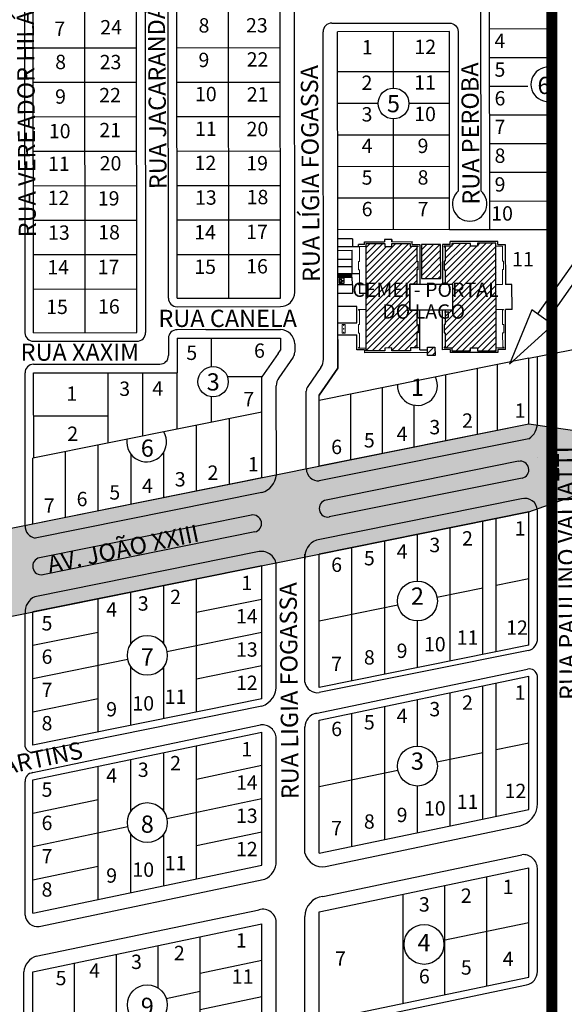
# Model space of a CAD drawing. Units: millimetres. Extents: x 2890 to 9063, y -132 to 4549.
# Drawn here: x 4578 to 4768, y 2109 to 2452 of the extents above; entities that cross this region are included whole.
import ezdxf
from ezdxf.enums import TextEntityAlignment as Align
from ezdxf.lldxf.tags import DXFTag

# ---------------------------------------------------------------- set-up
doc = ezdxf.new("R2010")
doc.units = ezdxf.units.MM
doc.linetypes.add('CENTER', pattern=[50.8, 31.75, -6.35, 6.35, -6.35])
doc.linetypes.add('CONTÍNUO', pattern=[0])
doc.layers.get('0').update_dxf_attribs({"linetype": 'CONTINUOUS'})
for name, color, linetype in [('001pena01cor007', 30, 'CONTINUOUS'), ('3', 3, 'CONTINUOUS'), ('IMPLANTAÇÃO CEMEI PORTAL DO LAGO', 7, 'CONTINUOUS'), ('LOCAL_LOTEAM', 1, 'CONTINUOUS'), ('LOTES', 1, 'CONTINUOUS'), ('PASSEIO', 170, 'CONTINUOUS'), ('PASSEIO CONSTRUÇÕES', 170, 'CONTINUOUS'), ('RUAS_SEM_RECUO', 150, 'CONTINUOUS'), ('TEXTO LOTES', 2, 'CONTÍNUO'), ('TEXTO QUADRAS', 2, 'CONTÍNUO'), ('TEXTO RUAS', 2, 'CONTINUOUS')]:
    doc.layers.add(name, color=color, linetype=linetype)
doc.layers.add('PRETO 005', color=106, linetype='CONTINUOUS', lineweight=5)
doc.styles.get("Standard").update_dxf_attribs({"font": 'arial.ttf'})
tags = doc.linetypes.add('Tracejado', pattern=[25, 15, -10]).pattern_tags.tags
tags[6:7] = [DXFTag(74, 4), DXFTag(75, 0), DXFTag(340, '0'), DXFTag(46, 1.0), DXFTag(50, 0.0), DXFTag(44, 0.0), DXFTag(45, 0.0)]
tags[4:5] = [DXFTag(74, 4), DXFTag(75, 0), DXFTag(340, '0'), DXFTag(46, 1.0), DXFTag(50, 0.0), DXFTag(44, 0.0), DXFTag(45, 0.0)]
pattern_1 = [(45, (-237043.6608, -130041.7647), (-1.122532015, 1.122532015), [])]

# ---------------------------------------------------------------- blocks, each defined once
blk = doc.blocks.new('recuos')
at = {"layer": 'RUAS_SEM_RECUO'}
h = blk.add_hatch(color=256, dxfattribs=at)
h.dxf.hatch_style = 1
h.paths.add_polyline_path([(-1471.1, 461.3), (-1284.53, 498.83), (-1276.53, 501.7), (-1276.53, 528.24), (-1284.53, 529.43), (-1485.89, 488.89), (-1487.54, 475.04), (-1485.29, 473.95), (-1498.04, 457.9), (-1493.4, 477.86), (-1491.14, 476.78), (-1489.92, 488.08), (-1563.8, 473.2), (-1563.8, 473.19), (-1638.43, 458.18), (-1658.57, 451.94), (-1731.22, 437.32), (-1731.22, 412), (-1658.57, 426.62), (-1638.52, 427.58), (-1550.96, 445.21), (-1550.96, 445.23)])
h.paths.add_polyline_path([(-968.71, 568.67), (-948.99, 572.93), (-948.99, 573.12), (-870, 590), (-870, 620), (-948.6, 603.21), (-968.59, 599.37), (-1045.69, 583), (-1064.29, 569.78), (-1101.75, 561.68), (-1101.95, 561.26), (-1099.7, 560.18), (-1112.44, 544.12), (-1108.71, 560.17), (-1264.56, 526.46), (-1276.53, 528.24), (-1276.53, 501.7), (-1264.56, 506), (-1063.65, 549.45)])
h.paths.add_polyline_path([(-1363.02, 397.32), (-1363.86, 484.74), (-1373.17, 484.65), (-1372.33, 397.23)], flags=9)
h.paths.add_polyline_path([(-1452.97, 476.81), (-1391.46, 489.88), (-1393.78, 500.76), (-1455.28, 487.69)], flags=24)
h.paths.add_polyline_path([(-1722.77, 418.42), (-1661.26, 431.5), (-1663.58, 442.38), (-1725.08, 429.31)], flags=24)
h.paths.add_polyline_path([(-1191.83, 527.98), (-1130.32, 541.06), (-1132.64, 551.94), (-1194.14, 538.86)], flags=24)
h.paths.add_polyline_path([(-939.09, 585.03), (-877.58, 598.11), (-879.9, 608.99), (-941.4, 595.92)], flags=24)
h.paths.add_polyline_path([(-1266.15, 431.84), (-1267.1, 530.42), (-1276.41, 530.33), (-1275.47, 431.75)], flags=9)
blk.add_lwpolyline([(-1731.22, 412), (-1658.57, 426.62), (-1638.52, 427.58), (-1471.1, 461.3), (-1284.53, 498.83), (-1264.56, 506), (-1063.65, 549.45), (-968.71, 568.67), (-870, 590), (-869.99, 620), (-948.6, 603.21), (-968.59, 599.37), (-1045.69, 583), (-1064.29, 569.78), (-1264.56, 526.46), (-1284.53, 529.43), (-1638.43, 458.18), (-1658.57, 451.94), (-1731.22, 437.32), (-1731.22, 412)], dxfattribs=at)
blk = doc.blocks.new('Paraplegico')
for p, q in [((134, 172), (119, 239)), ((124, 181), (120, 188)), ((137, 207), (132, 228)), ((134, 172), (179, 172)), ((137, 207), (167, 207)), ((139, 197), (169, 197)), ((142, 182), (139, 197)), ((142, 182), (187, 182)), ((169, 197), (167, 207)), ((179, 172), (194, 114)), ((179, 131), (187, 128)), ((187, 182), (201, 126)), ((219, 120), (194, 114)), ((216, 129), (201, 126)), ((216, 129), (219, 120))]:
    blk.add_line(p, q)
for centre, radius, start, end in [((143, 146), 47.2, 118.7728, 337.7713), ((143, 146), 39.2, 118.7728, 337.7713), ((133, 242), 14.1, 265.5481, 192.3635)]:
    blk.add_arc(centre, radius, start, end)
blk = doc.blocks.new('CEMEI PORTAL DO LAGO')
at = {"layer": 'IMPLANTAÇÃO CEMEI PORTAL DO LAGO', "ltscale": 0.2}
h = blk.add_hatch(dxfattribs=at)
h.set_pattern_fill('ANSI31', color=30, scale=0.5)
h.set_pattern_definition(pattern_1)
h.paths.add_polyline_path([(61.58, 54.75), (55.09, 54.74), (55.09, 53.72), (52.66, 53.72), (52.66, 54.73), (46.16, 54.73), (46.17, 53.71), (43.53, 53.71), (43.53, 53.51), (43.88, 53.51), (43.89, 48.49), (43.54, 48.49), (43.54, 45.54), (43.89, 45.54), (43.9, 40.52), (46.4, 40.53), (46.4, 31.5), (43.91, 31.5), (43.92, 26.48), (43.57, 26.48), (43.57, 23.54), (43.92, 23.54), (43.93, 18.52), (43.58, 18.52), (43.58, 18.31), (46.21, 18.32), (46.21, 17.3), (52.71, 17.31), (52.7, 18.32), (55.14, 18.33), (55.14, 17.31), (61.63, 17.32)])
h.paths.add_polyline_path([(10.24, 34.71), (69.1, 34.71), (69.1, 42.47), (10.24, 42.47)], flags=9)
h.paths.add_polyline_path([(20.65, 27.1), (55.06, 27.1), (55.06, 34.86), (20.65, 34.86)], flags=9)
h = blk.add_hatch(dxfattribs=at)
h.set_pattern_fill('ANSI31', color=30, scale=0.5)
h.set_pattern_definition(pattern_1)
h.paths.add_polyline_path([(34.06, 23.52), (34.41, 23.52), (34.41, 26.46), (34.05, 26.46), (34.05, 31.48), (31.56, 31.48), (31.56, 40.51), (34.03, 40.51), (34.03, 45.53), (34.38, 45.53), (34.38, 48.47), (34.02, 48.47), (34.02, 53.49), (34.37, 53.49), (34.37, 53.7), (31.73, 53.69), (31.73, 54.71), (25.24, 54.7), (25.24, 53.68), (22.81, 53.68), (22.81, 54.7), (16.32, 54.69), (16.37, 17.26), (22.86, 17.27), (22.86, 18.28), (25.29, 18.29), (25.29, 17.27), (31.78, 17.28), (31.78, 18.3), (34.42, 18.3), (34.42, 18.5), (34.06, 18.5)])
h.paths.add_polyline_path([(10.24, 34.71), (69.1, 34.71), (69.1, 42.47), (10.24, 42.47)], flags=9)
h.paths.add_polyline_path([(20.65, 27.1), (55.06, 27.1), (55.06, 34.86), (20.65, 34.86)], flags=9)
h = blk.add_hatch(dxfattribs=at)
h.set_pattern_fill('ANSI31', color=30, scale=0.5)
h.set_pattern_definition(pattern_1)
h.paths.add_polyline_path([(37.71, 15.72), (40.34, 15.72), (40.33, 18.54), (37.7, 18.54)])
h.paths.add_polyline_path([(42.3, 54.32), (35.63, 54.31), (35.64, 42.49), (42.32, 42.5)])
at = {"layer": '3'}
for p, q in [((6.48, 11.21), (6.43, 59.41)), ((45.43, 59.51), (59.43, 59.54)), ((82.02, 16.5), (82.02, 59.49)), ((73.02, 14.69), (82.02, 16.5)), ((0, 1.9), (6.48, 11.21)), ((0, 0), (0, 1.9))]:
    blk.add_line(p, q, dxfattribs=at)
at = {"layer": 'IMPLANTAÇÃO CEMEI PORTAL DO LAGO', "color": 30, "ltscale": 0.2}
for points in [[(16.37, 17.26), (16.32, 54.69), (22.81, 54.7), (22.81, 53.68), (25.24, 53.68), (25.24, 54.7), (31.73, 54.71), (31.73, 53.69), (34.37, 53.7), (34.37, 53.49), (34.02, 53.49), (34.02, 48.47), (34.38, 48.47), (34.38, 45.53), (34.03, 45.53), (34.03, 40.51), (31.56, 40.51), (31.56, 31.48), (34.05, 31.48), (34.05, 26.46), (34.41, 26.46), (34.41, 23.52), (34.06, 23.52), (34.06, 18.5), (34.42, 18.5), (34.42, 18.3), (31.78, 18.3), (31.78, 17.28), (25.29, 17.27), (25.29, 18.29), (22.86, 18.28), (22.86, 17.27), (16.37, 17.26)], [(61.63, 17.32), (61.58, 54.75), (55.09, 54.74), (55.09, 53.72), (52.66, 53.72), (52.66, 54.73), (46.16, 54.73), (46.17, 53.71), (43.53, 53.71), (43.53, 53.51), (43.88, 53.51), (43.89, 48.49), (43.54, 48.49), (43.54, 45.54), (43.89, 45.54), (43.9, 40.52), (46.4, 40.53), (46.4, 31.5), (43.91, 31.5), (43.92, 26.48), (43.57, 26.48), (43.57, 23.54), (43.92, 23.54), (43.93, 18.52), (43.58, 18.52), (43.58, 18.31), (46.21, 18.32), (46.21, 17.3), (52.71, 17.31), (52.7, 18.32), (55.14, 18.33), (55.14, 17.31), (61.63, 17.32)]]:
    blk.add_lwpolyline(points, dxfattribs=at)
at = {"layer": 'IMPLANTAÇÃO CEMEI PORTAL DO LAGO', "ltscale": 0.2}
for points in [[(35.63, 54.31), (35.64, 42.49), (42.32, 42.5), (42.3, 54.32)], [(46.4, 31.5), (31.56, 31.48), (31.56, 40.51), (46.4, 40.53)]]:
    blk.add_lwpolyline(points, close=True, dxfattribs=at)
at = {"layer": 'IMPLANTAÇÃO CEMEI PORTAL DO LAGO', "color": 30, "ltscale": 0.2}
blk.add_lwpolyline([(37.7, 18.54), (40.33, 18.54), (40.34, 15.72), (37.71, 15.72)], close=True, dxfattribs=at)
at = {"layer": 'LOTES'}
for p, q in [((45.43, 59.51), (6.43, 59.41)), ((59.43, 59.54), (82.02, 59.49)), ((73.02, 14.69), (0, 0))]:
    blk.add_line(p, q, dxfattribs=at)
at = {"layer": 'PASSEIO CONSTRUÇÕES'}
for p, q in [((11.61, 56.25), (6.43, 56.25)), ((15.74, 55.29), (22.7, 55.3)), ((15.74, 54.28), (15.74, 55.29)), ((25.34, 56.12), (22.7, 56.12)), ((22.7, 56.11), (22.7, 55.3)), ((25.34, 56.12), (25.34, 55.31)), ((25.34, 55.31), (25.34, 56.12)), ((25.34, 55.31), (32.37, 55.32)), ((32.37, 54.3), (32.37, 55.32)), ((62.19, 55.36), (45.56, 55.33)), ((45.56, 54.32), (45.56, 55.33)), ((62.19, 54.34), (62.19, 55.36)), ((6.44, 52.29), (11.51, 52.3)), ((11.52, 44.18), (11.51, 52.3)), ((15.74, 54.28), (13.68, 54.28)), ((13.68, 53.67), (13.68, 54.28)), ((32.37, 54.3), (35.01, 54.31)), ((35.01, 54.31), (35.03, 40.51)), ((42.92, 54.32), (42.94, 40.52)), ((45.56, 54.32), (42.92, 54.32)), ((62.19, 54.34), (64.83, 54.35)), ((64.83, 54.35), (64.85, 40.35)), ((6.44, 49.25), (11.52, 49.25)), ((6.44, 46.71), (11.52, 46.72)), ((6.45, 44.18), (11.52, 44.18)), ((6.45, 42.96), (11.52, 42.97)), ((11.52, 44.18), (14.05, 44.19)), ((11.53, 40.28), (11.52, 42.97)), ((11.53, 40.28), (6.45, 40.27)), ((11.53, 40.28), (11.53, 37.22)), ((14.05, 40.28), (14.06, 37.22)), ((67.16, 40.35), (64.85, 40.35)), ((67.17, 31.73), (67.16, 40.35)), ((11.53, 37.22), (6.45, 37.21)), ((16.34, 37.23), (14.06, 37.22)), ((13.1, 32.72), (6.46, 32.72)), ((13.11, 27.04), (13.1, 32.72)), ((35.02, 17.69), (35.01, 31.49)), ((42.97, 17.7), (42.95, 31.5)), ((64.88, 17.73), (64.86, 31.73)), ((67.17, 31.73), (64.86, 31.73)), ((6.46, 27.04), (13.11, 27.04)), ((6.47, 22.88), (13.11, 22.89)), ((13.12, 17.66), (13.11, 22.89)), ((15.75, 17.67), (13.12, 17.66)), ((15.75, 17.67), (15.76, 16.65)), ((35.02, 17.69), (37.72, 17.7)), ((45.61, 17.71), (42.97, 17.7)), ((45.61, 17.71), (45.61, 16.69)), ((64.88, 17.73), (62.24, 17.73)), ((62.24, 17.73), (62.24, 16.71)), ((37.68, 16.68), (15.76, 16.65)), ((62.24, 16.71), (45.61, 16.69))]:
    blk.add_line(p, q, dxfattribs=at)
for points in [[(11.61, 56.25), (11.61, 53.54)], [(13.68, 53.54), (6.44, 53.53)]]:
    blk.add_lwpolyline(points, dxfattribs=at)
blk.add_lwpolyline([(6.96, 42.54), (6.96, 40.82), (8.69, 40.82), (8.69, 42.55)], close=True, dxfattribs=at)
at = {"layer": 'PRETO 005'}
for p, q in [((6.8, 44.02), (6.6, 44.02)), ((6.6, 43.78), (6.6, 44.02)), ((7.28, 43.11), (6.6, 43.78)), ((7.14, 43.11), (6.6, 43.64)), ((6.6, 43.64), (6.61, 43.11)), ((6.61, 43.11), (7.14, 43.11)), ((7.71, 43.11), (6.8, 44.02)), ((7.37, 44.03), (6.94, 44.02)), ((7.85, 43.11), (6.94, 44.02)), ((7.28, 43.11), (7.71, 43.11)), ((8.28, 43.11), (7.37, 44.03)), ((7.94, 44.03), (7.51, 44.03)), ((8.43, 43.11), (7.51, 44.03)), ((7.85, 43.11), (8.28, 43.11)), ((8.86, 43.11), (7.94, 44.03)), ((8.52, 44.03), (8.09, 44.03)), ((9, 43.11), (8.09, 44.03)), ((8.43, 43.11), (8.86, 43.11)), ((9.43, 43.12), (8.52, 44.03)), ((9.09, 44.03), (8.66, 44.03)), ((9.57, 43.12), (8.66, 44.03)), ((9, 43.11), (9.43, 43.12)), ((10, 43.12), (9.09, 44.03)), ((9.66, 44.03), (9.23, 44.03)), ((10.15, 43.12), (9.23, 44.03)), ((9.57, 43.12), (10, 43.12)), ((10.58, 43.12), (9.66, 44.03)), ((10.24, 44.03), (9.81, 44.03)), ((10.72, 43.12), (9.81, 44.03)), ((10.15, 43.12), (10.58, 43.12)), ((11.15, 43.12), (10.24, 44.03)), ((10.81, 44.03), (10.38, 44.03)), ((11.29, 43.12), (10.38, 44.03)), ((10.72, 43.12), (11.15, 43.12)), ((11.37, 43.47), (10.81, 44.03)), ((11.37, 44.03), (10.95, 44.03)), ((11.37, 43.61), (10.95, 44.03)), ((11.29, 43.12), (11.37, 43.12)), ((11.37, 43.61), (11.37, 44.03)), ((11.37, 43.12), (11.37, 43.47))]:
    blk.add_line(p, q, dxfattribs=at)
for points in [[(16.34, 40.28), (13.7, 40.28), (13.7, 40.48), (14.05, 40.48), (14.05, 45.5), (13.69, 45.5), (13.69, 48.45), (14.04, 48.45), (14.04, 53.47), (13.68, 53.47), (13.68, 53.67), (16.32, 53.67)], [(61.6, 40.34), (63.88, 40.35), (63.87, 45.57), (64.23, 45.57), (64.23, 48.51), (63.87, 48.51), (63.86, 53.74), (61.58, 53.73)], [(16.35, 31.66), (13.71, 31.66), (13.71, 31.46), (14.07, 31.46), (14.07, 26.44), (13.72, 26.44), (13.72, 23.5), (14.08, 23.5), (14.08, 18.48), (13.73, 18.48), (13.73, 18.27), (16.37, 18.28)], [(61.61, 31.72), (64.25, 31.73), (64.25, 31.52), (63.89, 31.52), (63.9, 26.5), (64.26, 26.5), (64.26, 23.56), (63.9, 23.56), (63.91, 18.54), (64.27, 18.54), (64.27, 18.34), (61.63, 18.34)]]:
    blk.add_lwpolyline(points, dxfattribs=at)
for points in [[(14.25, 40.48), (14.25, 40.28), (13.7, 40.28), (13.7, 40.48)], [(9.01, 23.49), (8, 23.49), (8, 26.43), (9.01, 26.43)]]:
    blk.add_lwpolyline(points, close=True, dxfattribs=at)
for centre in [(8.5, 26.18), (8.51, 24.96), (8.51, 23.74)]:
    blk.add_circle(centre, 0.0895, dxfattribs=at)
at = {"layer": 'PASSEIO CONSTRUÇÕES', "xscale": 0.01014209955233242, "yscale": 0.01014209955233242, "zscale": 0.01014209955233242, "rotation": 270.0760410774601}
blk.add_blockref('Paraplegico', (6.02, 43.13), dxfattribs=at)
at = {"layer": 'IMPLANTAÇÃO CEMEI PORTAL DO LAGO'}
for s, p in [('CEMEI - PORTAL', (11.53, 36.09)), ('DO LAGO', (21.94, 28.48))]:
    blk.add_text(s, height=5, dxfattribs=at).set_placement(p)

msp = doc.modelspace()

# ---------------------------------------------------------------- linework, layer by layer
at = {"layer": '001pena01cor007', "linetype": 'Tracejado', "const_width": 3.8}
msp.add_lwpolyline([(4763.23, 2606.93), (4763.23, 2093.88), (5179.77, 2180.97), (5179.77, 791.58), (5673.77, 791.58), (5673.77, 571.51), (5390.26, 571.51), (5387.93, 365.37)], dxfattribs=at)
at = {"layer": '001pena01cor007', "linetype": 'CENTER'}
for points, knots in [([(3131.4, 2200.86), (3364.48, 2257.77), (3597.56, 2314.68), (3830.64, 2371.59), (4211.04, 2467.59), (4591.44, 2563.58), (4971.84, 2659.58), (4980.02, 2661.5), (4988.19, 2663.41), (4996.36, 2665.33), (5022.23, 2670.86), (5048.1, 2676.38), (5073.96, 2681.91), (5079.36, 2682.91), (5084.75, 2683.91), (5090.14, 2684.91), (5117.17, 2690.62), (5144.19, 2696.33), (5171.22, 2702.03), (5210, 2707.67), (5248.78, 2713.31), (5287.56, 2718.94), (5338.62, 2723.83), (5389.68, 2728.72), (5440.74, 2733.61), (5440.92, 2733.62), (5441.11, 2733.63), (5462.09, 2734.8), (5482.92, 2735.65), (5545.49, 2737.63), (5587.3, 2738.21), (5639.76, 2739.34), (5650.38, 2739.59), (5671.63, 2740.16), (5682.25, 2740.48), (5714.11, 2741.49), (5735.33, 2742.26), (5798.99, 2744.69), (5841.39, 2746.48), (5898.78, 2748.57), (5913.77, 2749.07), (5943.76, 2750.03), (5958.76, 2750.48), (6003.76, 2751.77), (6033.77, 2752.57), (6084.29, 2753.95), (6104.8, 2754.53), (6130.13, 2755.29), (6134.95, 2755.44), (6139.77, 2755.59)], [0, 0, 0, 0, 1, 1, 1, 2, 2, 2, 3, 3, 3, 4, 4, 4, 5, 5, 5, 6, 6, 6, 7, 7, 7, 8, 8, 8, 8.555741, 8.555741, 71.239913, 71.239913, 196.608258, 196.608258, 228.44929, 228.44929, 260.290322, 260.290322, 323.972385, 323.972385, 451.336513, 451.336513, 496.367317, 496.367317, 541.398121, 541.398121, 631.459729, 631.459729, 692.997455, 692.997455, 707.453052, 707.453052, 707.453052, 707.453052]), ([(3297.97, 2274.96), (3421.76, 2305.2), (3545.55, 2335.44), (3669.34, 2365.67), (3720.57, 2378.19), (3771.81, 2390.71), (3823.04, 2403.22), (4203.47, 2499.22), (4583.9, 2595.23), (4964.32, 2691.23), (4972.63, 2693.18), (4980.94, 2695.13), (4989.25, 2697.08), (5002.29, 2699.86), (5015.34, 2702.65), (5028.39, 2705.44), (5041.46, 2708.23), (5054.53, 2711.02), (5067.6, 2713.82), (5073, 2714.82), (5078.41, 2715.82), (5083.81, 2716.82), (5111.16, 2722.58), (5138.51, 2728.34), (5165.86, 2734.1), (5217.27, 2741.63), (5268.95, 2749.21), (5334.36, 2756.78), (5347.72, 2758.23), (5373.61, 2760.77), (5386.14, 2761.89), (5408.9, 2763.67), (5419.11, 2764.37), (5439.51, 2765.62), (5449.7, 2766.16), (5481.36, 2767.64), (5502.8, 2768.35), (5540.03, 2769.33), (5555.83, 2769.66), (5585.06, 2770.24), (5598.5, 2770.49), (5621.95, 2770.96), (5631.97, 2771.17), (5654.37, 2771.7), (5666.74, 2772.03), (5708.99, 2773.3), (5738.89, 2774.4), (5788.91, 2776.35), (5809.02, 2777.16), (5845.68, 2778.61), (5862.23, 2779.25), (5891.24, 2780.32), (5903.7, 2780.75), (5928.61, 2781.57), (5941.06, 2781.96), (5982.76, 2783.21), (6011.98, 2783.99), (6064.6, 2785.42), (6088, 2786.06), (6120.84, 2787.02), (6130.3, 2787.31), (6139.77, 2787.6)], [0, 0, 0, 0, 1, 1, 1, 2, 2, 2, 3, 3, 3, 4, 4, 4, 5, 5, 5, 6, 6, 6, 7, 7, 7, 8, 8, 8, 163.681133, 163.681133, 203.54867, 203.54867, 240.773893, 240.773893, 271.031924, 271.031924, 301.289956, 301.289956, 365.096603, 365.096603, 412.314139, 412.314139, 452.602607, 452.602607, 482.761729, 482.761729, 520.077249, 520.077249, 610.056857, 610.056857, 670.458343, 670.458343, 720.061502, 720.061502, 757.355675, 757.355675, 794.649847, 794.649847, 882.280396, 882.280396, 952.559713, 952.559713, 981.017058, 981.017058, 981.017058, 981.017058])]:
    msp.add_open_spline(points, degree=3, knots=knots, dxfattribs=at)
at = {"layer": '3'}
for p, q in [((4764.23, 2378.73), (4762.92, 2591.93)), ((4668.66, 2354.93), (4668.46, 2561.37)), ((4632.66, 2354.9), (4632.47, 2552.29)), ((4618.68, 2342.89), (4618.47, 2548.76)), ((4582.68, 2342.85), (4582.48, 2539.69)), ((4582.68, 2342.85), (4582.48, 2539.69)), ((4582.68, 2342.85), (4582.48, 2539.68)), ((4741.64, 2378.71), (4741.54, 2478.71)), ((4727.57, 2447.69), (4688.57, 2447.66)), ((4688.64, 2378.66), (4688.57, 2447.66)), ((4727.64, 2378.69), (4727.57, 2447.69)), ((4764.23, 2335.74), (4975.47, 2378.24)), ((4632.66, 2354.9), (4668.66, 2354.93)), ((4582.68, 2342.85), (4618.68, 2342.89)), ((4632.68, 2340.9), (4668.68, 2340.93)), ((4632.68, 2340.9), (4632.69, 2328.9)), ((4668.68, 2340.93), (4668.68, 2336.72)), ((4688.68, 2340.45), (4688.69, 2330.45)), ((4667.94, 2335.65), (4662.23, 2327.44)), ((4667.94, 2335.65), (4668.68, 2336.72)), ((4755.23, 2311.01), (4755.23, 2333.93)), ((4582.69, 2328.85), (4632.69, 2328.9)), ((4582.72, 2299.22), (4582.69, 2328.85)), ((4688.69, 2330.45), (4682.21, 2321.14)), ((4662.24, 2313.33), (4662.23, 2327.44)), ((4682.21, 2319.24), (4682.21, 2321.14)), ((4682.21, 2296.32), (4682.21, 2319.24)), ((4662.24, 2315.22), (4582.37, 2299.15)), ((4662.24, 2292.3), (4662.24, 2315.22)), ((4755.23, 2311.01), (4682.21, 2296.32)), ((4582.37, 2276.23), (4582.37, 2299.15)), ((4662.24, 2292.3), (4582.37, 2276.23)), ((4755.23, 2280.41), (4682.21, 2265.72)), ((4755.23, 2234.03), (4755.23, 2280.41)), ((4682.21, 2219.34), (4682.21, 2265.72)), ((4662.24, 2261.7), (4582.37, 2245.63)), ((4662.24, 2215.32), (4662.24, 2261.7)), ((4582.37, 2199.25), (4582.37, 2245.63)), ((4755.23, 2234.03), (4682.21, 2219.34)), ((4682.21, 2207.96), (4755.23, 2223.23)), ((4755.23, 2176.86), (4755.23, 2223.23)), ((4662.24, 2215.32), (4582.37, 2199.25)), ((4682.21, 2161.59), (4682.21, 2207.96)), ((4582.37, 2187.09), (4662.24, 2203.79)), ((4662.24, 2157.42), (4662.24, 2203.79)), ((4582.37, 2140.72), (4582.37, 2187.09)), ((4682.21, 2161.59), (4755.23, 2176.86)), ((4582.37, 2140.72), (4662.24, 2157.42)), ((4682.21, 2141.19), (4755.23, 2156.46)), ((4755.23, 2118.46), (4755.23, 2156.46)), ((4682.21, 2103.19), (4682.21, 2141.19)), ((4582.37, 2120.32), (4662.24, 2137.02)), ((4662.24, 2099.02), (4662.24, 2137.02)), ((4582.37, 2082.32), (4582.37, 2120.32)), ((4682.21, 2103.19), (4755.23, 2118.46))]:
    msp.add_line(p, q, dxfattribs=at)
at = {"layer": 'LOCAL_LOTEAM'}
for p, q in [((4818.32, 2434.93), (4758.31, 2349.37)), ((4820.4, 2430.93), (4761.59, 2347.07)), ((4756.27, 2350.8), (4748.47, 2331.85)), ((4763.63, 2345.64), (4756.27, 2350.8)), ((4748.47, 2331.85), (4763.63, 2345.64))]:
    msp.add_line(p, q, dxfattribs=at)
at = {"layer": 'LOTES'}
for p, q in [((4600.68, 2342.87), (4600.55, 2472.89)), ((4650.66, 2354.92), (4650.56, 2460.82)), ((4741.57, 2448.71), (4763.1, 2448.73)), ((4708.09, 2428.05), (4708.07, 2447.67)), ((4582.58, 2442.05), (4618.58, 2442.09)), ((4632.58, 2442.1), (4668.58, 2442.13)), ((4741.58, 2438.71), (4763.11, 2438.73)), ((4727.59, 2433.69), (4688.59, 2433.66)), ((4582.59, 2430.05), (4618.59, 2430.09)), ((4632.59, 2430.1), (4668.59, 2430.13)), ((4741.59, 2428.71), (4754.94, 2428.72)), ((4702.73, 2422.67), (4688.6, 2422.66)), ((4727.6, 2422.69), (4713.47, 2422.68)), ((4582.6, 2418.05), (4618.6, 2418.09)), ((4632.6, 2418.1), (4668.6, 2418.13)), ((4741.6, 2418.71), (4763.13, 2418.73)), ((4708.14, 2378.67), (4708.1, 2417.3)), ((4727.61, 2411.69), (4688.61, 2411.66)), ((4741.61, 2408.71), (4763.14, 2408.73)), ((4582.61, 2406.05), (4618.61, 2406.09)), ((4632.61, 2406.1), (4668.61, 2406.13)), ((4727.62, 2400.69), (4688.62, 2400.66)), ((4741.62, 2398.71), (4763.15, 2398.73)), ((4582.62, 2394.05), (4618.62, 2394.09)), ((4632.62, 2394.1), (4668.62, 2394.13)), ((4727.63, 2389.69), (4688.63, 2389.66)), ((4741.63, 2388.71), (4763.16, 2388.73)), ((4582.64, 2382.05), (4618.64, 2382.09)), ((4632.64, 2382.1), (4668.64, 2382.13)), ((4582.65, 2370.05), (4618.65, 2370.09)), ((4632.65, 2370.1), (4668.65, 2370.13)), ((4582.66, 2358.05), (4618.66, 2358.09)), ((4644.69, 2331.02), (4644.68, 2340.91)), ((4744.3, 2308.81), (4744.3, 2331.73)), ((4608.71, 2304.45), (4608.69, 2328.88)), ((4620.71, 2306.87), (4620.69, 2328.89)), ((4632.71, 2309.28), (4632.69, 2328.9)), ((4737.4, 2307.43), (4737.4, 2330.35)), ((4662.23, 2327.44), (4650.25, 2327.43)), ((4726.36, 2305.2), (4726.36, 2328.12)), ((4693.25, 2298.54), (4693.25, 2321.46)), ((4704.29, 2300.76), (4704.29, 2323.68)), ((4644.71, 2311.7), (4644.7, 2320.52)), ((4715.32, 2302.98), (4715.32, 2317.62)), ((4582.7, 2313.85), (4608.7, 2313.88)), ((4650.91, 2290.02), (4650.91, 2312.94)), ((4639.49, 2287.73), (4639.49, 2310.65)), ((4593.81, 2278.54), (4593.81, 2301.46)), ((4605.23, 2280.83), (4605.23, 2303.75)), ((4628.07, 2285.43), (4628.07, 2301.35)), ((4616.65, 2283.13), (4616.65, 2300.5)), ((4739.23, 2230.81), (4739.23, 2277.19)), ((4743.83, 2231.74), (4743.83, 2278.12)), ((4727.82, 2228.52), (4727.82, 2274.9)), ((4705.02, 2223.93), (4705.02, 2270.31)), ((4716.42, 2256.36), (4716.42, 2272.6)), ((4693.61, 2221.64), (4693.61, 2268.02)), ((4639.42, 2210.73), (4639.42, 2257.11)), ((4743.83, 2254.93), (4755.23, 2257.22)), ((4628.01, 2234.44), (4628.01, 2254.82)), ((4723.23, 2250.78), (4739.23, 2254)), ((4605.18, 2203.84), (4605.18, 2250.22)), ((4616.6, 2234.44), (4616.6, 2252.52)), ((4639.42, 2245.51), (4662.24, 2250.1)), ((4682.21, 2242.53), (4709.61, 2248.04)), ((4716.42, 2226.22), (4716.42, 2242.47)), ((4582.37, 2234.03), (4605.18, 2238.62)), ((4629.11, 2231.85), (4662.24, 2238.51)), ((4582.37, 2222.44), (4615.49, 2229.11)), ((4616.6, 2206.14), (4616.6, 2226.52)), ((4628.01, 2208.44), (4628.01, 2226.52)), ((4639.42, 2222.33), (4662.24, 2226.92)), ((4739.23, 2173.52), (4739.23, 2219.89)), ((4743.83, 2174.48), (4743.83, 2220.85)), ((4582.37, 2210.85), (4605.18, 2215.44)), ((4716.42, 2198.88), (4716.42, 2215.12)), ((4727.82, 2171.13), (4727.82, 2217.5)), ((4705.02, 2166.36), (4705.02, 2212.73)), ((4693.61, 2163.98), (4693.61, 2210.35)), ((4639.42, 2152.65), (4639.42, 2199.02)), ((4743.83, 2197.66), (4755.23, 2200.04)), ((4628.01, 2176.21), (4628.01, 2196.63)), ((4723.22, 2193.35), (4739.23, 2196.7)), ((4605.18, 2145.49), (4605.18, 2191.86)), ((4616.6, 2176.21), (4616.6, 2194.25)), ((4639.42, 2187.42), (4662.24, 2192.19)), ((4682.21, 2184.77), (4709.62, 2190.51)), ((4716.42, 2168.75), (4716.42, 2184.99)), ((4582.37, 2175.49), (4605.18, 2180.26)), ((4629.1, 2173.67), (4662.24, 2180.6)), ((4582.37, 2163.9), (4615.5, 2170.83)), ((4616.6, 2147.88), (4616.6, 2168.29)), ((4628.01, 2150.26), (4628.01, 2168.29)), ((4639.42, 2164.24), (4662.24, 2169.01)), ((4582.37, 2152.31), (4605.18, 2157.08)), ((4740.63, 2115.41), (4740.63, 2153.41)), ((4726.02, 2112.35), (4726.02, 2150.35)), ((4711.42, 2109.3), (4711.42, 2147.3)), ((4725.52, 2131.25), (4755.23, 2137.46)), ((4626.12, 2114.6), (4626.12, 2129.47)), ((4640.71, 2094.52), (4640.71, 2132.52)), ((4611.54, 2088.42), (4611.54, 2126.42)), ((4711.42, 2128.3), (4711.92, 2128.41)), ((4596.95, 2085.37), (4596.95, 2123.37)), ((4640.71, 2119.85), (4662.24, 2124.35)), ((4628.88, 2111.04), (4640.71, 2113.52)), ((4640.71, 2107.19), (4662.24, 2111.69))]:
    msp.add_line(p, q, dxfattribs=at)
at = {"layer": 'PASSEIO'}
for p, q in [((4673.66, 2356.94), (4673.46, 2562.4)), ((4629.66, 2354.9), (4629.47, 2552.8)), ((4621.47, 2549.28), (4621.68, 2342.89)), ((4579.48, 2540.19), (4579.68, 2342.85)), ((4738.63, 2392.18), (4738.54, 2475.71)), ((4683.68, 2333.59), (4683.57, 2447.65)), ((4632.67, 2351.9), (4668.67, 2351.93)), ((4642.67, 2343.91), (4632.67, 2343.9)), ((4642.67, 2343.91), (4668.67, 2343.93)), ((4582.68, 2339.85), (4618.68, 2339.89)), ((4629.68, 2340.9), (4629.68, 2334.9)), ((4673.68, 2338.94), (4673.68, 2336.09)), ((4582.69, 2331.85), (4626.69, 2331.89)), ((4673.14, 2334.38), (4668.13, 2327.16)), ((4758.23, 2311.62), (4758.23, 2334.54)), ((4579.74, 2275.63), (4579.69, 2328.85)), ((4682.79, 2330.73), (4678.22, 2324.16)), ((4667.26, 2293.31), (4667.23, 2324.3)), ((4677.71, 2295.42), (4677.68, 2322.44)), ((4755.23, 2305.91), (4682.21, 2291.22)), ((4751.67, 2298.06), (4684.58, 2284.56)), ((4758.39, 2299.41), (4758.33, 2299.4)), ((4752.9, 2292.18), (4685.72, 2278.67)), ((4662.23, 2287.2), (4583.24, 2271.31)), ((4753.31, 2285.13), (4681.22, 2270.62)), ((4758.23, 2236.01), (4758.23, 2281.01)), ((4658.55, 2279.32), (4584.73, 2264.47)), ((4659.78, 2273.45), (4585.88, 2258.58)), ((4661.24, 2266.6), (4583.14, 2250.89)), ((4677.21, 2221.12), (4677.21, 2265.72)), ((4667.24, 2219.37), (4667.24, 2261.7)), ((4579.74, 2198.65), (4579.7, 2245.18)), ((4755.17, 2232.2), (4682.19, 2217.52)), ((4680.86, 2210.24), (4754.72, 2225.68)), ((4758.23, 2178.84), (4758.23, 2223.26)), ((4662.19, 2212.76), (4582.37, 2196.71)), ((4581.86, 2189.54), (4661.73, 2206.24)), ((4677.21, 2161.59), (4677.21, 2205.63)), ((4667.24, 2158.64), (4667.24, 2201.55)), ((4579.74, 2140.02), (4579.7, 2186.55)), ((4684.41, 2156.95), (4752.13, 2171.11)), ((4683.42, 2146.56), (4752.81, 2161.06)), ((4758.23, 2120.44), (4758.23, 2156.35)), ((4584.57, 2136.07), (4663.26, 2152.53)), ((4583.58, 2125.68), (4661.22, 2141.91)), ((4667.24, 2103.33), (4667.24, 2137.02)), ((4677.21, 2105.32), (4677.21, 2139.54)), ((4579.31, 2082.32), (4579.31, 2120.32)), ((4682.72, 2100.75), (4754.39, 2115.73))]:
    msp.add_line(p, q, dxfattribs=at)
msp.add_lwpolyline([(4686.57, 2450.65), (4727.57, 2450.69, -0.414214), (4730.57, 2447.7), (4730.63, 2392.17)], format="xyb", dxfattribs=at)
for centre, radius, start, end in [((4686.57, 2447.65), 3, 90.0569, 180.0569), ((4734.63, 2387.7), 6, 131.8673, 48.2466), ((4668.66, 2356.93), 5, 270.0569, 0.0569), ((4632.66, 2354.9), 3, 180.0569, 270.0569), ((4582.68, 2342.85), 3, 180.0569, 270.0569), ((4618.68, 2342.89), 3, 270.0569, 0.0569), ((4632.68, 2340.9), 3, 90.0569, 180.0569), ((4668.68, 2338.93), 5, 0.0569, 90.0569), ((4670.68, 2336.09), 3, 325.1625, 0.0569), ((4582.69, 2328.85), 3, 90.0569, 180.0569), ((4626.68, 2334.89), 3, 270.0569, 0.0569), ((4678.68, 2333.58), 5, 325.1625, 0.0569), ((4672.23, 2324.31), 5, 145.1625, 180.0569), ((4680.68, 2322.45), 3, 145.1625, 180.0569), ((4751.87, 2311.32), 6.36, 301.8242, 2.6898), ((4752.23, 2295.11), 3, 282.8024, 101.9831), ((4682.03, 2295.54), 4.32, 181.6683, 272.353), ((4660.18, 2294.02), 7.12, 286.7489, 354.3173), ((4685.2, 2281.62), 3, 101.9831, 281.9831), ((4753.87, 2280.79), 4.37, 2.8808, 105.3973), ((4659.11, 2276.37), 3, 282.8024, 101.9831), ((4583.95, 2275.46), 4.21, 177.6633, 260.3588), ((4683.54, 2264.69), 6.37, 111.3661, 186.2519), ((4662.1, 2261.53), 5.14, 1.9144, 99.6147), ((4585.36, 2261.54), 3, 101.9831, 281.9831), ((4585.52, 2245.56), 5.84, 114.012, 183.6987), ((4754.07, 2236.22), 4.17, 285.3977, 2.855), ((4755.42, 2222.94), 2.83, 6.5269, 104.4214), ((4659.83, 2219.81), 7.43, 288.5265, 3.3775), ((4681.58, 2221.93), 4.45, 190.4304, 277.8123), ((4682.05, 2205.55), 4.84, 99.428, 180.9605), ((4662.3, 2201.32), 4.95, 2.6224, 96.6145), ((4582.21, 2199.23), 2.53, 193.2214, 273.7222), ((4582.76, 2186.6), 3.06, 97.2062, 180.9137), ((4750.38, 2178.76), 7.85, 280.7135, 0.6304), ((4683.36, 2163.22), 6.36, 194.8069, 279.4872), ((4753.27, 2156.12), 4.97, 2.6584, 95.346), ((4660.45, 2158.7), 6.79, 294.4678, 0.5767), ((4684.33, 2139.49), 7.12, 97.2897, 179.6526), ((4584.02, 2140.33), 4.29, 184.0775, 277.2703), ((4662.48, 2137.32), 4.77, 356.4497, 105.3593), ((4585.36, 2119.89), 6.06, 107.0485, 175.9023), ((4753.47, 2120.4), 4.76, 281.1678, 0.502)]:
    msp.add_arc(centre, radius, start, end, dxfattribs=at)
at = {"layer": 'TEXTO QUADRAS'}
for centre, radius in [((4708.1, 2422.67), 5.37), ((4645.23, 2325.77), 5.28), ((4716.42, 2249.41), 6.95), ((4622.3, 2230.48), 6.95), ((4716.42, 2191.93), 6.95), ((4622.3, 2172.25), 6.95), ((4718.72, 2129.83), 6.95), ((4622.3, 2108.8), 6.95)]:
    msp.add_circle(centre, radius, dxfattribs=at)
for centre, radius, start, end in [((4761.93, 2429.32), 5.98, 68.4376, 291.6763), ((4716.42, 2324.48), 6.95, 177.9299, 24.8207), ((4622.07, 2304.84), 6.95, 172.4494, 30.3013)]:
    msp.add_arc(centre, radius, start, end, dxfattribs=at)

# ---------------------------------------------------------------- block references
at = {"layer": 'IMPLANTAÇÃO CEMEI PORTAL DO LAGO'}
msp.add_blockref('CEMEI PORTAL DO LAGO', (4682.21, 2319.24), dxfattribs=at)
at = {"layer": 'RUAS_SEM_RECUO'}
msp.add_blockref('recuos', (6039.77, 1781.58), dxfattribs=at)

# ---------------------------------------------------------------- texts
at = {"layer": 'TEXTO LOTES'}
for s, p in [('24', (4605.91, 2446.72)), ('8', (4640.16, 2447.37)), ('23', (4656.69, 2447.41)), ('7', (4589.91, 2446.22)), ('12', (4715.37, 2439.89)), ('4', (4743.26, 2441.99)), ('1', (4697.05, 2439.77)), ('8', (4590.2, 2434.63)), ('23', (4605.7, 2434.59)), ('9', (4640.13, 2435.34)), ('22', (4656.93, 2435.52)), ('5', (4743.27, 2431.99)), ('2', (4696.95, 2427.4)), ('11', (4715.27, 2427.52)), ('9', (4590.17, 2422.6)), ('22', (4605.53, 2423.08)), ('10', (4638.9, 2423.47)), ('21', (4656.97, 2423.35)), ('6', (4743.28, 2421.99)), ('3', (4696.96, 2416.4)), ('10', (4715.28, 2416.52)), ('10', (4587.99, 2410.56)), ('21', (4605.58, 2410.91)), ('11', (4638.91, 2411.37)), ('20', (4656.88, 2411.29)), ('7', (4743.29, 2411.99)), ('9', (4716.47, 2405.42)), ('4', (4696.97, 2405.4)), ('8', (4743.3, 2401.99)), ('11', (4587.71, 2399.17)), ('20', (4605.7, 2399.35)), ('12', (4638.76, 2399.49)), ('19', (4656.77, 2399.38)), ('5', (4696.98, 2394.4)), ('8', (4716.48, 2394.42)), ('9', (4743.31, 2391.99)), ('12', (4587.56, 2387.29)), ('19', (4605.05, 2387.13)), ('13', (4638.91, 2387.42)), ('18', (4656.91, 2387.58)), ('6', (4696.99, 2383.4)), ('7', (4716.49, 2383.42)), ('10', (4742.13, 2381.89)), ('13', (4587.71, 2375.21)), ('18', (4605.19, 2375.33)), ('14', (4638.65, 2375.32)), ('17', (4656.73, 2375.47)), ('11', (4749.39, 2365.95)), ('14', (4587.45, 2363.12)), ('17', (4605.01, 2363.23)), ('15', (4638.66, 2363.32)), ('16', (4656.74, 2363.47)), ('15', (4587.05, 2349.35)), ('16', (4605.13, 2349.5)), ('6', (4659.48, 2334.1)), ('5', (4635.89, 2333.36)), ('3', (4612.53, 2320.84)), ('4', (4624.03, 2320.93)), ('1', (4594.08, 2319.13)), ('7', (4655.74, 2317.21)), ('2', (4594.42, 2305.15))]:
    msp.add_text(s, height=5, dxfattribs=at).set_placement(p)
for s, p in [('1', (4752.22, 2313.23)), ('2', (4733.87, 2309.76)), ('3', (4722.47, 2307.46)), ('5', (4699.66, 2302.87)), ('4', (4711.07, 2305.17)), ('6', (4688.26, 2300.58)), ('1', (4659.23, 2294.53)), ('3', (4633.77, 2289.31)), ('2', (4645.18, 2291.61)), ('4', (4622.37, 2287.02)), ('6', (4599.56, 2282.43)), ('5', (4610.97, 2284.72)), ('7', (4588.14, 2280.13)), ('1', (4752.22, 2272.2)), ('2', (4733.87, 2268.72)), ('3', (4722.47, 2266.42)), ('5', (4699.66, 2261.83)), ('4', (4711.07, 2264.13)), ('6', (4688.26, 2259.54)), ('1', (4656.97, 2253.21)), ('2', (4632.14, 2248.35)), ('3', (4620.88, 2246.05)), ('4', (4609.87, 2244)), ('14', (4656.97, 2241.61)), ('5', (4587.35, 2239.14)), ('12', (4751.11, 2237.65)), ('11', (4733.87, 2234.17)), ('10', (4722.47, 2231.88)), ('6', (4587.35, 2227.54)), ('13', (4656.97, 2230.02)), ('8', (4699.66, 2227.29)), ('9', (4711.07, 2229.58)), ('7', (4688.26, 2225)), ('12', (4656.97, 2218.43)), ('7', (4587.35, 2215.95)), ('11', (4632.14, 2213.57)), ('1', (4752.22, 2215.03)), ('10', (4620.88, 2211.27)), ('2', (4733.87, 2211.55)), ('9', (4609.87, 2209.22)), ('4', (4711.07, 2206.96)), ('3', (4722.47, 2209.25)), ('8', (4587.35, 2204.36)), ('5', (4699.66, 2204.66)), ('6', (4688.26, 2202.37)), ('1', (4656.97, 2195.31)), ('2', (4632.14, 2190.45)), ('4', (4609.87, 2186.1)), ('3', (4620.88, 2188.15)), ('14', (4656.97, 2183.71)), ('5', (4587.35, 2181.24)), ('12', (4750.57, 2180.76)), ('11', (4733.87, 2177)), ('9', (4711.07, 2172.41)), ('10', (4722.47, 2174.71)), ('6', (4587.35, 2169.64)), ('13', (4656.97, 2172.12)), ('8', (4699.66, 2170.12)), ('7', (4688.26, 2167.83)), ('12', (4656.97, 2160.53)), ('7', (4587.35, 2158.05)), ('11', (4632.14, 2155.67)), ('10', (4620.88, 2153.37)), ('9', (4609.87, 2151.32)), ('8', (4587.35, 2146.46)), ('1', (4748.04, 2147.36)), ('2', (4733.44, 2144.3)), ('3', (4718.83, 2141.25)), ('1', (4655.05, 2128.74)), ('2', (4633.46, 2124.33)), ('3', (4618.53, 2121.26)), ('7', (4689.62, 2122.42)), ('4', (4748.04, 2122.35)), ('4', (4603.92, 2118.21)), ('5', (4733.44, 2119.29)), ('5', (4592.25, 2115.61)), ('11', (4655.5, 2116.13)), ('6', (4718.83, 2116.24))]:
    msp.add_text(s, height=5, dxfattribs=at).set_placement(p, align=Align.CENTER)
at = {"layer": 'TEXTO QUADRAS'}
for s, p in [('6', (4760.52, 2425.96)), ('5', (4708.07, 2419.62)), ('3', (4645.27, 2322.71)), ('1', (4716.42, 2320.85)), ('6', (4622.3, 2299.66)), ('2', (4716.42, 2248.13)), ('7', (4622.3, 2226.94)), ('3', (4716.42, 2190.65)), ('8', (4622.3, 2168.71)), ('4', (4718.72, 2127.46)), ('9', (4622.3, 2105.26))]:
    msp.add_text(s, height=6, dxfattribs=at).set_placement(p, align=Align.CENTER)
at = {"layer": 'TEXTO RUAS'}
for s, rotation, p in [('RUA VEREADOR HILÁRIO BORDIGNON', 90.551, (4583.53, 2376.08)), ('RUA JACARANDÁ', 90.551, (4629.05, 2392.86)), ('RUA LÍGIA FOGASSA', 90.551, (4682.45, 2360.52)), ('RUA PEROBA', 90.551, (4738.12, 2387.46)), ('RUA PAULINO VALIATTI', 90.551, (4771.94, 2214.96)), ('AV. JOÃO XXIII', 12, (4588.21, 2259.12)), ('RUA LIGIA FOGASSA', 90.551, (4675.07, 2180.44)), ('RUA ANTONIO MARTINS', 12, (4511.3, 2175.81))]:
    msp.add_text(s, height=6, rotation=rotation, dxfattribs=at).set_placement(p)
for s, p in [('RUA CANELA', (4626.18, 2344.84)), ('RUA XAXIM', (4578.16, 2333.07))]:
    msp.add_text(s, height=6, dxfattribs=at).set_placement(p)

doc.saveas('drawing.dxf')
